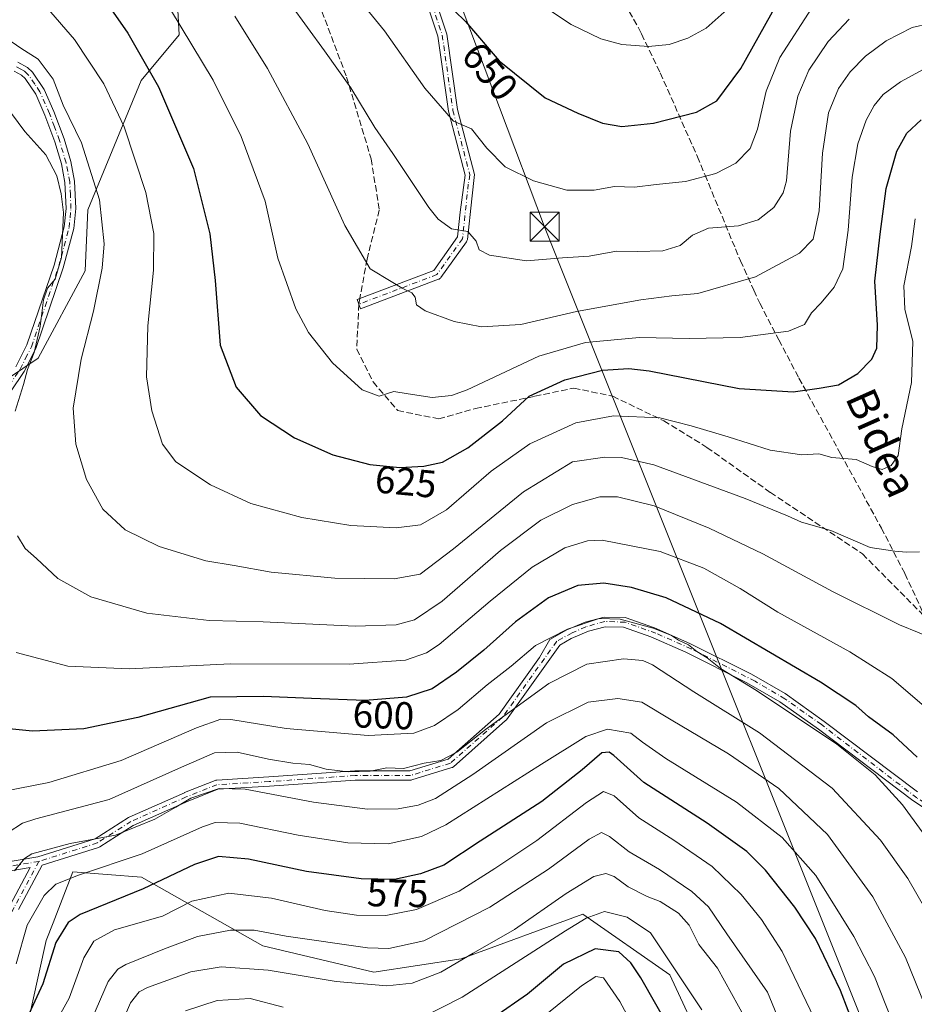
# Model space of a CAD drawing. Units: metres. Extents: x 596429 to 599847, y 4784632 to 4787001.
# Drawn here: x 597007 to 597238, y 4786233 to 4786488 of the extents above; entities that cross this region are included whole.
import ezdxf
from ezdxf.enums import TextEntityAlignment as Align

# ---------------------------------------------------------------- set-up
doc = ezdxf.new("R2010")
doc.units = ezdxf.units.M
doc.header["$MEASUREMENT"] = 0
doc.linetypes.add('DGN Style 3', pattern=[2.307223458686699, 1.648016756204785, -0.6592067024819142])
doc.linetypes.add('DGN Style 4', pattern=[2.6384748266838614, 1.318413404963828, -0.6592067024819142, 0.001648016756204785, -0.6592067024819142])
for name, color, linetype, lineweight in [('Arbolado forestal CxS', 92, 'Continuous', 0), ('Camino Cxs', 7, 'Continuous', 0), ('Camino eje', 30, 'DGN Style 4', 13), ('Curva de nivel maestra', 30, 'Continuous', 30), ('Curva de nivel normal', 30, 'Continuous', 0), ('Provincia CxS', 1, 'Continuous', 0), ('Rótulo de curva de nivel directora', 7, 'Continuous', 0), ('Senda', 7, 'DGN Style 3', 0), ('Senda no paivmentada conexión', 7, 'DGN Style 3', 0), ('Tendido', 6, 'Continuous', 0), ('Texto cartográfico', 7, 'Continuous', 0), ('Torre de tendido puntual', 7, 'Continuous', 0)]:
    doc.layers.add(name, color=color, linetype=linetype, lineweight=lineweight)
doc.styles.add('Style-Arial', font='txt')

# ---------------------------------------------------------------- blocks, each defined once
blk = doc.blocks.new('*U10')
at = {"layer": 'Camino Cxs', "color": 7, "linetype": 'Continuous', "lineweight": 0}
for points in [[(597251.7001999998, 4786276.7301, 620.0766000000004), (597238.0900999998, 4786285.7501, 617.5693000000028), (597213.6902000001, 4786304.200099999, 613.2608999999939), (597203.7500999998, 4786311.280099999, 607.7682000000059), (597195.1801000005, 4786316.190099999, 596.715400000001), (597179.4301000005, 4786324.100099999, 604.3521999999939), (597170.3800999997, 4786328.110099999, 609.4434000000037), (597163.3201000001, 4786330.5801, 611.5473999999958), (597158.6001000004, 4786330.690099999, 612.1353999999993), (597154.2701000003, 4786329.5101, 612.1064999999944), (597149.8101000005, 4786327.630100001, 613.7382999999973), (597146.8260000005, 4786325.930400001, 613.9781999999977), (597133.0469000004, 4786306.6193, 601.8601000000053), (597132.9892999995, 4786306.545, 601.7737999999954), (597132.8640000002, 4786306.4165, 601.5915999999997), (597119.3701999999, 4786294.510299999, 606.2228000000032), (597119.2353999997, 4786294.407299999, 606.2195999999967), (597119.0873999996, 4786294.3244, 606.2198999999965), (597118.9292000001, 4786294.2632, 606.2229999999981), (597108.6103999997, 4786291.088199999, 607.6128000000026), (597108.4659000002, 4786291.053300001, 607.5617000000057), (597108.2576000001, 4786291.0351, 607.4873999999982), (597094.0126999998, 4786291.0351, 607.7878999999957), (597071.8229, 4786289.450099999, 604.7550999999949), (597058.5159999998, 4786288.667199999, 603.6166999999987), (597050.7802999998, 4786285.572899999, 602.2755999999936), (597036.5949999997, 4786279.268400001, 604.1981999999989), (597027.9391000001, 4786273.7601, 595.8598000000056), (597027.8020000001, 4786273.684900001, 595.7592000000004), (597027.6562999999, 4786273.6282, 595.6646999999939), (597013.0421000002, 4786269.0131, 597.1530000000057), (597006.9252000004, 4786257.544399999, 605.2624999999971)], [(597006.8000999996, 4786476.700099999, 618.1224999999977), (597009.2500999998, 4786475.3301, 618.8896999999997), (597010.5900999998, 4786474.0601, 618.670100000003), (597013.6001000004, 4786469.610099999, 617.5577000000048), (597016.1101000002, 4786463.9101, 621.4116999999969), (597018.7200999996, 4786456.850099999, 627.148000000001), (597020.4700999996, 4786450.960100001, 621.732799999998), (597021.4501999998, 4786445.870100001, 614.3156000000017), (597021.7600999996, 4786438.800100001, 617.087400000004), (597021.2500999998, 4786433.6601, 621.6726999999955), (597018.5401, 4786423.4801, 617.9655999999959), (597011.4501, 4786402.600099999, 614.9121000000014), (597008.4301000005, 4786396.6501, 618.8390999999974), (596997.9301000005, 4786381.170100001, 627.0607000000019)], [(597002.8465999998, 4786269.6654, 605.1946999999927), (597011.9330000002, 4786271.1797, 596.368100000007), (597026.7834999999, 4786275.8694, 597.7792000000045), (597035.3817999996, 4786281.3411, 603.9621000000043), (597035.4260999998, 4786281.367900001, 603.9844000000012), (597035.5387000004, 4786281.4253, 604.0353000000032), (597049.8263999998, 4786287.7753, 602.7087000000029), (597049.8679999998, 4786287.7929, 602.7060999999958), (597057.8054000001, 4786290.967900001, 604.8815000000031), (597057.9896999998, 4786291.024900001, 604.6796000000032), (597058.1807000004, 4786291.0516, 604.4622999999992), (597071.6677999999, 4786291.845000001, 604.1214999999938), (597093.8844, 4786293.432, 609.4619999999995), (597093.9698999999, 4786293.4351, 609.4177999999956), (597108.0769999997, 4786293.4351, 606.8157999999967), (597117.9763000002, 4786296.481000001, 606.056899999996), (597131.1732000001, 4786308.125200001, 602.7262999999948), (597141.6162999999, 4786322.7611, 610.3603000000003), (597144.3117000004, 4786327.366400001, 616.9554000000062), (597148.7001, 4786329.870100001, 615.6609000000026), (597153.4501, 4786331.880100001, 614.9995999999956), (597158.2901, 4786333.200099999, 616.1450999999943), (597163.7701000003, 4786333.0701, 614.9523999999947), (597171.3000999996, 4786330.440099999, 612.6025999999983), (597180.5000999998, 4786326.360099999, 601.0201999999991), (597196.3701, 4786318.390100001, 600.5540000000037), (597205.1001000004, 4786313.390100001, 609.4406000000017), (597215.1700999998, 4786306.220100001, 613.8303000000016), (597239.2801000001, 4786287.9801, 618.1545000000042)], [(597004.8032000001, 4786258.6655, 605.3442000000068), (597010.0088000001, 4786268.426000001, 597.2835999999952), (597002.8858000003, 4786267.238800001, 603.7027999999991)], [(597006.2701000003, 4786397.9301, 616.0298000000039), (597009.1402000004, 4786403.5701, 612.3337999999932), (597016.1401000004, 4786424.200099999, 617.078800000003), (597018.7801000001, 4786434.110099999, 619.3439000000071), (597019.2602000004, 4786438.870100001, 615.1232000000019), (597018.9600999998, 4786445.5801, 614.1754999999976), (597018.0401, 4786450.370100001, 618.1349999999948), (597016.3502000002, 4786456.0601, 622.4277000000002), (597013.7901, 4786462.970100001, 620.7556000000042), (597011.4001000002, 4786468.4001, 616.5271000000066), (597008.6801000005, 4786472.4301, 615.3506999999954), (597007.7500999998, 4786473.300100001, 615.3996000000043), (597005.8601000002, 4786474.370100001, 615.4964999999938)]]:
    blk.add_polyline3d(points, dxfattribs=at)
blk = doc.blocks.new('5TTEND')
at = {"layer": 'Provincia CxS', "color": 7, "linetype": 'Continuous', "lineweight": 0}
for p, q in [((-0.375, 0.3754), (0.375, -0.3746)), ((0.3720000000000001, 0.3784000000000001), (-0.3720000000000001, -0.3776))]:
    blk.add_line(p, q, dxfattribs=at)
at = {"layer": 'Provincia CxS', "color": 7, "linetype": 'Continuous', "lineweight": 0, "flags": 128}
blk.add_lwpolyline([(-0.375, -0.3746), (0.375, -0.3746), (0.375, 0.3754), (-0.375, 0.3754), (-0.3720000000000001, -0.3776)], dxfattribs=at)

msp = doc.modelspace()

# ---------------------------------------------------------------- linework, layer by layer
at = {"layer": 'Arbolado forestal CxS', "color": 92, "linetype": 'Continuous', "lineweight": 0}
for points in [[(596860.5541000003, 4786339.770099999, 573.8116000000009), (596900.9003, 4786341.030900001, 581.2057000000059), (596926.1164999995, 4786353.638699999, 585.4679999999935), (596942.5164999999, 4786362.0591, 589.9704999999958), (596954.3277000004, 4786373.869899999, 590.7143000000069), (596992.3881000001, 4786386.994700001, 603.6187000000064), (597012.0739000002, 4786400.117900001, 610.1392999999953), (597024.2137000002, 4786422.7567, 612.4498000000021), (597024.8705000002, 4786438.505899999, 612.298299999995), (597038.6501000002, 4786471.971700001, 623.482799999998), (597048.4940999999, 4786483.7841, 629.4182000000001), (597047.8377, 4786494.939099999, 631.3764999999985)], [(597047.8377, 4786494.939099999, 631.3764999999985), (597048.4940999999, 4786483.7841, 629.4182000000001), (597038.6501000002, 4786471.971700001, 623.482799999998), (597024.8705000002, 4786438.505899999, 612.298299999995), (597024.2137000002, 4786422.7567, 612.4498000000021), (597012.0739000002, 4786400.117900001, 610.1392999999953), (596992.3881000001, 4786386.994700001, 603.6187000000064), (596954.3277000004, 4786373.869899999, 590.7143000000069), (596942.5164999999, 4786362.0591, 589.9704999999958), (596926.1164999995, 4786353.638699999, 585.4679999999935), (596900.9003, 4786341.030900001, 581.2057000000059), (596860.5541000003, 4786339.770099999, 573.8116000000009)], [(597047.8377, 4786494.939099999, 631.3764999999985), (597048.4940999999, 4786483.7841, 629.4182000000001), (597038.6501000002, 4786471.971700001, 623.482799999998), (597024.8705000002, 4786438.505899999, 612.298299999995), (597024.2137000002, 4786422.7567, 612.4498000000021), (597012.0739000002, 4786400.117900001, 610.1392999999953), (596992.3881000001, 4786386.994700001, 603.6187000000064), (596954.3277000004, 4786373.869899999, 590.7143000000069), (596942.5164999999, 4786362.0591, 589.9704999999958), (596926.1164999995, 4786353.638699999, 585.4679999999935), (596900.9003, 4786341.030900001, 581.2057000000059), (596860.5541000003, 4786339.770099999, 573.8116000000009)], [(597047.8377, 4786494.939099999, 631.3764999999985), (597048.4940999999, 4786483.7841, 629.4182000000001), (597038.6501000002, 4786471.971700001, 623.482799999998), (597024.8705000002, 4786438.505899999, 612.298299999995), (597024.2137000002, 4786422.7567, 612.4498000000021), (597012.0739000002, 4786400.117900001, 610.1392999999953), (596992.3881000001, 4786386.994700001, 603.6187000000064), (596954.3277000004, 4786373.869899999, 590.7143000000069), (596942.5164999999, 4786362.0591, 589.9704999999958), (596926.1164999995, 4786353.638699999, 585.4679999999935), (596900.9003, 4786341.030900001, 581.2057000000059), (596860.5541000003, 4786339.770099999, 573.8116000000009)], [(597184.1948999995, 4786221.5623, 552.3938999999956), (597175.3158999998, 4786240.685500001, 553.7434999999969), (597152.7777000006, 4786256.394300001, 557.1437000000005), (597121.3602999998, 4786244.783700001, 561.7219999999943), (597098.8221000005, 4786241.3687, 562.8709999999992), (597070.1369000003, 4786248.198100001, 563.8723000000027), (597038.7198999999, 4786265.955700001, 578.6003999999957), (597020.9621000001, 4786267.321699999, 582.3723999999929), (597015.8885000005, 4786254.129899999, 578.0334000000003), (597014.1325000003, 4786249.563899999, 577.8456000000006), (597008.6684999998, 4786224.977499999, 575.2219999999943)], [(597008.6684999998, 4786224.977499999, 575.2219999999943), (597014.1325000003, 4786249.563899999, 577.8456000000006), (597015.8885000005, 4786254.129899999, 578.0334000000003), (597020.9621000001, 4786267.321699999, 582.3723999999929), (597038.7198999999, 4786265.955700001, 578.6003999999957), (597070.1369000003, 4786248.198100001, 563.8723000000027), (597098.8221000005, 4786241.3687, 562.8709999999992), (597121.3602999998, 4786244.783700001, 561.7219999999943), (597152.7777000006, 4786256.394300001, 557.1437000000005), (597175.3158999998, 4786240.685500001, 553.7434999999969), (597184.1948999995, 4786221.5623, 552.3938999999956)], [(597008.6684999998, 4786224.977499999, 575.2219999999943), (597014.1325000003, 4786249.563899999, 577.8456000000006), (597015.8885000005, 4786254.129899999, 578.0334000000003), (597020.9621000001, 4786267.321699999, 582.3723999999929), (597038.7198999999, 4786265.955700001, 578.6003999999957), (597070.1369000003, 4786248.198100001, 563.8723000000027), (597098.8221000005, 4786241.3687, 562.8709999999992), (597121.3602999998, 4786244.783700001, 561.7219999999943), (597152.7777000006, 4786256.394300001, 557.1437000000005), (597175.3158999998, 4786240.685500001, 553.7434999999969), (597184.1948999995, 4786221.5623, 552.3938999999956)], [(597008.6684999998, 4786224.977499999, 575.2219999999943), (597014.1325000003, 4786249.563899999, 577.8456000000006), (597015.8885000005, 4786254.129899999, 578.0334000000003), (597020.9621000001, 4786267.321699999, 582.3723999999929), (597038.7198999999, 4786265.955700001, 578.6003999999957), (597070.1369000003, 4786248.198100001, 563.8723000000027), (597098.8221000005, 4786241.3687, 562.8709999999992), (597121.3602999998, 4786244.783700001, 561.7219999999943), (597152.7777000006, 4786256.394300001, 557.1437000000005), (597175.3158999998, 4786240.685500001, 553.7434999999969), (597184.1948999995, 4786221.5623, 552.3938999999956)]]:
    msp.add_polyline3d(points, dxfattribs=at)
at = {"layer": 'Camino Cxs', "color": 7, "linetype": 'Continuous', "lineweight": 0}
for points in [[(597106.4769000001, 4786517.824899999, 657.3378999999986), (597117.6388999998, 4786483.940300001, 653.1442999999999), (597120.4222999997, 4786464.456300001, 659.1750999999931), (597124.8356999997, 4786447.605699999, 662.5004999999946), (597124.1090000002, 4786441.3102, 661.1450999999943), (597122.9952999996, 4786430.865499999, 655.9997000000003), (597122.9528999999, 4786430.647100001, 655.9934999999969), (597122.8737000005, 4786430.439099999, 655.9872000000032), (597122.7605, 4786430.2477, 655.9808000000048), (597116.1458999999, 4786420.987299999, 653.3003999999928), (597116.0236999998, 4786420.840500001, 653.3687000000064), (597115.8812999995, 4786420.713099999, 653.4143999999942), (597115.7216999996, 4786420.607899999, 653.4369000000006), (597115.5487000003, 4786420.5273, 653.4370999999956), (597095.3775000004, 4786412.884299999, 645.4183000000048), (597094.4561000001, 4786415.3157, 648.284599999999), (597114.2591000004, 4786422.8191, 653.107799999998), (597120.4461000003, 4786431.480900001, 656.9113000000071), (597121.1259000005, 4786437.855900001, 659.4676999999938), (597122.3838999998, 4786447.494100001, 663.0206000000035), (597118.0658999998, 4786463.981100001, 663.2330999999976), (597115.2931000004, 4786483.390900001, 658.9375), (597104.2301000003, 4786516.975099999, 659.6637999999948)], [(597106.4769000001, 4786517.824899999, 657.3378999999986), (597117.6388999998, 4786483.940300001, 653.1442999999999), (597120.4222999997, 4786464.456300001, 659.1750999999931), (597124.8356999997, 4786447.605699999, 662.5004999999946), (597124.1090000002, 4786441.3102, 661.1450999999943), (597122.9952999996, 4786430.865499999, 655.9997000000003), (597122.9528999999, 4786430.647100001, 655.9934999999969), (597122.8737000005, 4786430.439099999, 655.9872000000032), (597122.7605, 4786430.2477, 655.9808000000048), (597116.1458999999, 4786420.987299999, 653.3003999999928), (597116.0236999998, 4786420.840500001, 653.3687000000064), (597115.8812999995, 4786420.713099999, 653.4143999999942), (597115.7216999996, 4786420.607899999, 653.4369000000006), (597115.5487000003, 4786420.5273, 653.4370999999956), (597095.3775000004, 4786412.884299999, 645.4183000000048), (597094.4561000001, 4786415.3157, 648.284599999999), (597114.2591000004, 4786422.8191, 653.107799999998), (597120.4461000003, 4786431.480900001, 656.9113000000071), (597121.1259000005, 4786437.855900001, 659.4676999999938), (597122.3838999998, 4786447.494100001, 663.0206000000035), (597118.0658999998, 4786463.981100001, 663.2330999999976), (597115.2931000004, 4786483.390900001, 658.9375), (597104.2301000003, 4786516.975099999, 659.6637999999948)], [(597006.8000999996, 4786476.700099999, 618.1224999999977), (597009.2500999998, 4786475.3301, 618.8896999999997), (597010.5900999998, 4786474.0601, 618.670100000003), (597013.6001000004, 4786469.610099999, 617.5577000000048), (597016.1101000002, 4786463.9101, 621.4116999999969), (597018.7200999996, 4786456.850099999, 627.148000000001), (597020.4700999996, 4786450.960100001, 621.732799999998), (597021.4501999998, 4786445.870100001, 614.3156000000017), (597021.7600999996, 4786438.800100001, 617.087400000004), (597021.2500999998, 4786433.6601, 621.6726999999955), (597018.5401, 4786423.4801, 617.9655999999959), (597011.4501, 4786402.600099999, 614.9121000000014), (597008.4301000005, 4786396.6501, 618.8390999999974), (596997.9301000005, 4786381.170100001, 627.0607000000019)], [(597006.2701000003, 4786397.9301, 616.0298000000039), (597009.1402000004, 4786403.5701, 612.3337999999932), (597016.1401000004, 4786424.200099999, 617.078800000003), (597018.7801000001, 4786434.110099999, 619.3439000000071), (597019.2602000004, 4786438.870100001, 615.1232000000019), (597018.9600999998, 4786445.5801, 614.1754999999976), (597018.0401, 4786450.370100001, 618.1349999999948), (597016.3502000002, 4786456.0601, 622.4277000000002), (597013.7901, 4786462.970100001, 620.7556000000042), (597011.4001000002, 4786468.4001, 616.5271000000066), (597008.6801000005, 4786472.4301, 615.3506999999954), (597007.7500999998, 4786473.300100001, 615.3996000000043), (597005.8601000002, 4786474.370100001, 615.4964999999938)], [(597002.8465999998, 4786269.6654, 605.1946999999927), (597011.9330000002, 4786271.1797, 596.368100000007), (597026.7834999999, 4786275.8694, 597.7792000000045), (597035.3817999996, 4786281.3411, 603.9621000000043), (597035.4260999998, 4786281.367900001, 603.9844000000012), (597035.5387000004, 4786281.4253, 604.0353000000032), (597049.8263999998, 4786287.7753, 602.7087000000029), (597049.8679999998, 4786287.7929, 602.7060999999958), (597057.8054000001, 4786290.967900001, 604.8815000000031), (597057.9896999998, 4786291.024900001, 604.6796000000032), (597058.1807000004, 4786291.0516, 604.4622999999992), (597071.6677999999, 4786291.845000001, 604.1214999999938), (597093.8844, 4786293.432, 609.4619999999995), (597093.9698999999, 4786293.4351, 609.4177999999956), (597108.0769999997, 4786293.4351, 606.8157999999967), (597117.9763000002, 4786296.481000001, 606.056899999996), (597131.1732000001, 4786308.125200001, 602.7262999999948), (597141.6162999999, 4786322.7611, 610.3603000000003), (597144.3117000004, 4786327.366400001, 616.9554000000062), (597148.7001, 4786329.870100001, 615.6609000000026), (597153.4501, 4786331.880100001, 614.9995999999956), (597158.2901, 4786333.200099999, 616.1450999999943), (597163.7701000003, 4786333.0701, 614.9523999999947), (597171.3000999996, 4786330.440099999, 612.6025999999983), (597180.5000999998, 4786326.360099999, 601.0201999999991), (597196.3701, 4786318.390100001, 600.5540000000037), (597205.1001000004, 4786313.390100001, 609.4406000000017), (597215.1700999998, 4786306.220100001, 613.8303000000016), (597239.2801000001, 4786287.9801, 618.1545000000042)], [(597251.7001999998, 4786276.7301, 620.0766000000004), (597238.0900999998, 4786285.7501, 617.5693000000028), (597213.6902000001, 4786304.200099999, 613.2608999999939), (597203.7500999998, 4786311.280099999, 607.7682000000059), (597195.1801000005, 4786316.190099999, 596.715400000001), (597179.4301000005, 4786324.100099999, 604.3521999999939), (597170.3800999997, 4786328.110099999, 609.4434000000037), (597163.3201000001, 4786330.5801, 611.5473999999958), (597158.6001000004, 4786330.690099999, 612.1353999999993), (597154.2701000003, 4786329.5101, 612.1064999999944), (597149.8101000005, 4786327.630100001, 613.7382999999973), (597146.8260000005, 4786325.930400001, 613.9781999999977), (597133.0469000004, 4786306.6193, 601.8601000000053), (597132.9892999995, 4786306.545, 601.7737999999954), (597132.8640000002, 4786306.4165, 601.5915999999997), (597119.3701999999, 4786294.510299999, 606.2228000000032), (597119.2353999997, 4786294.407299999, 606.2195999999967), (597119.0875000004, 4786294.3244, 606.2198999999965), (597118.9292000001, 4786294.2632, 606.2229999999981), (597108.6103999997, 4786291.088199999, 607.6128000000026), (597108.4659000002, 4786291.053300001, 607.5617000000057), (597108.2576000001, 4786291.0351, 607.4873999999982), (597094.0126999998, 4786291.0351, 607.7878999999957), (597071.8229, 4786289.450099999, 604.7550999999949), (597058.5159999998, 4786288.667199999, 603.6166999999987), (597050.7802999998, 4786285.572899999, 602.2755999999936), (597036.5949999997, 4786279.268400001, 604.1981999999989), (597027.9391000001, 4786273.7601, 595.8598000000056), (597027.8020000001, 4786273.684900001, 595.7592000000004), (597027.6562999999, 4786273.6282, 595.6646999999939), (597013.0421000002, 4786269.0131, 597.1530000000057), (597006.9252000004, 4786257.544399999, 605.2624999999971)], [(597004.8032000001, 4786258.6655, 605.3442000000068), (597010.0088000001, 4786268.426000001, 597.2835999999952), (597002.8858000003, 4786267.238800001, 603.7027999999991)]]:
    msp.add_polyline3d(points, dxfattribs=at)
at = {"layer": 'Camino eje', "color": 30, "linetype": 'DGN Style 4', "lineweight": 13}
for points in [[(597031.9315, 4786632.097100001, 688.2348000000056), (597039.0752999998, 4786618.206499999, 687.6037999999971), (597044.6315000001, 4786609.475099999, 684.3116000000009), (597051.7753, 4786601.9345, 681.5826999999991), (597065.2691000003, 4786585.662699999, 676.7161999999954), (597077.9691000005, 4786568.993899999, 676.1380000000064), (597093.4473000001, 4786545.181299999, 661.2578000000067), (597105.3535000002, 4786517.4001, 658.453800000003), (597116.4659000002, 4786483.6655, 655.8592999999964), (597119.2440999999, 4786464.218699999, 661.1999000000069), (597123.6096999999, 4786447.549900001, 662.7731000000058), (597123.2128999997, 4786445.1687, 662.4272000000057)], [(596996.8750999998, 4786381.845100001, 626.1658000000025), (597007.3501000004, 4786397.290100001, 616.8594000000012), (597008.7851, 4786400.110099999, 614.7295000000013), (597010.2950999998, 4786403.085100001, 613.7219000000041), (597013.8400999998, 4786413.5251, 621.9627000000038), (597017.3400999998, 4786423.840100001, 616.6350999999995), (597020.0151000004, 4786433.8851, 620.5258999999933), (597020.2701000003, 4786436.4551, 618.0890999999974), (597020.5100999996, 4786438.835100001, 616.0979999999981), (597020.3551000003, 4786442.370100001, 613.004700000005), (597020.2050999999, 4786445.725099999, 614.2538999999961), (597019.2550999997, 4786450.665100001, 619.7985999999946), (597017.5351, 4786456.4551, 624.0847999999969), (597016.2301000003, 4786459.985099999, 623.0506000000023), (597014.9501, 4786463.440099999, 621.0648999999976), (597012.5000999998, 4786469.005100001, 616.8015000000014), (597011.1401000004, 4786471.020099999, 617.0681999999942), (597009.6350999996, 4786473.245100001, 616.942200000005), (597009.1700999998, 4786473.6801, 617.0209999999934), (597008.5000999998, 4786474.315099999, 617.1251000000047), (597007.5551000005, 4786474.850099999, 616.8571999999986), (597006.3300999999, 4786475.5351, 616.7170999999944)], [(597123.2128999997, 4786445.1687, 662.4272000000057), (597121.7024999997, 4786431.0033, 656.309699999998), (597115.0878999997, 4786421.742900001, 652.9018999999971), (597094.9167, 4786414.0999, 647.0071000000025)], [(597012.2134999996, 4786270.0099, 596.4556000000011), (597002.6885000002, 4786268.422499999, 604.5455999999976), (596995.5447000006, 4786271.5975, 603.5464999999967), (596982.0510999998, 4786277.9475, 601.5167999999976), (596976.4946999997, 4786289.853700001, 603.9723999999987), (596976.4946999997, 4786303.3475, 613.7256999999954), (596976.4946999997, 4786318.428900001, 621.6686000000045), (596978.8761, 4786330.335100001, 624.3891000000004), (596985.2701000003, 4786354.645099999, 628.3055000000022)], [(597012.2134999996, 4786270.0099, 596.4556000000011), (597005.8635, 4786258.103700001, 605.2929000000004), (596997.9260999998, 4786243.022500001, 600.5397999999988), (596992.3696999997, 4786234.291099999, 590.9569999999949), (596978.8761, 4786235.084899999, 594.625), (596963.7947000006, 4786237.4661, 597.292100000006), (596947.1259000005, 4786239.0537, 600.1616999999969), (596932.0447000006, 4786241.434900001, 601.2685999999958), (596915.3759000005, 4786246.1975, 593.8444000000018), (596899.5009000005, 4786243.816099999, 599.9630999999936), (596890.7695000004, 4786243.816099999, 594.263300000006), (596876.4820999998, 4786246.1975, 594.4513000000006), (596863.7821000004, 4786251.753699999, 593.468200000003), (596854.2571, 4786258.897500001, 592.2694999999949), (596847.1133000003, 4786269.2163, 593.9658999999956), (596843.1445000004, 4786281.916300001, 592.7024999999994), (596840.7632999998, 4786296.997500001, 595.0163999999932), (596841.5569000002, 4786308.903899999, 584.9042999999947), (596845.5257000001, 4786317.6351, 582.9336999999941), (596851.8756999997, 4786327.9539, 581.0605999999971), (596850.2883000001, 4786337.478900001, 573.9388999999937)], [(597276.6700999998, 4786258.0801, 602.8080000000045), (597265.9058999997, 4786267.717, 609.0849000000017), (597254.8991, 4786276.2895, 618.649900000004), (597239.1299999999, 4786286.4495, 618.0402000000031), (597214.4707000004, 4786305.393800001, 613.5890000000073), (597205.0515000002, 4786312.0613, 609.1901000000071), (597197.3256999999, 4786316.6121, 598.6753999999928), (597180.8157000003, 4786324.972999999, 601.1916999999958), (597171.7139999997, 4786328.9946, 610.0688999999984), (597163.7764999997, 4786331.8521, 613.588499999998), (597158.4847999997, 4786332.063800001, 614.6959999999963), (597153.6163999997, 4786330.687999999, 613.7430000000022), (597150.0181, 4786329.100500001, 614.4511999999959), (597146.0651000004, 4786326.9301, 615.4854999999952), (597132.0701000001, 4786307.316299999, 601.3405999999959), (597118.5762999998, 4786295.4101, 606.200800000006), (597108.2575000003, 4786292.235099999, 607.3874999999971), (597093.9698999999, 4786292.235099999, 608.7127000000038), (597071.7449000003, 4786290.647500001, 604.4437000000034), (597058.2511, 4786289.853700001, 604.1334000000061), (597050.3136999998, 4786286.6787, 602.5755999999965), (597036.0261000004, 4786280.328700001, 603.9622999999992), (597027.2949000001, 4786274.772500001, 596.5233000000007), (597012.2134999996, 4786270.0099, 596.4556000000011)]]:
    msp.add_polyline3d(points, dxfattribs=at)
at = {"layer": 'Curva de nivel maestra', "color": 30, "linetype": 'Continuous', "lineweight": 30, "flags": 128}
for points, elevation in [([(597026.4299999997, 4786496.8301), (597035.2400000002, 4786484.170100001), (597043.0999999996, 4786470.280099999), (597052.1600000003, 4786449.220100001), (597056.3700000001, 4786432.270099999), (597057.7599999999, 4786420.210100001), (597059.0599999996, 4786403.540100001), (597063.2000000002, 4786392.6801), (597069.4900000002, 4786385.280099999), (597078.29, 4786379.5601), (597088.1699999999, 4786375.170100001), (597097.7999999998, 4786372.640100001), (597105.5099999999, 4786371.9001), (597111.7400000002, 4786372.210100001), (597116.5099999999, 4786373.2601), (597123.0599999996, 4786376.9801), (597132.0700000003, 4786383.960100001), (597138.9600000001, 4786390.300100001), (597148.1500000004, 4786394.540100001), (597157.8600000005, 4786397.0001), (597164.6900000004, 4786397.4801), (597169.9699999997, 4786396.860099999), (597193.1900000004, 4786392.280099999), (597207.1500000004, 4786391.4001), (597213.9100000003, 4786392.4101), (597218.8600000005, 4786393.280099999), (597223.8899999997, 4786396.140100001), (597227.5300000003, 4786399.840100001), (597228.8200000003, 4786402.7501), (597228.9900000002, 4786408.690099999), (597228.2699999996, 4786420.0801), (597229.6399999997, 4786432.210100001), (597231.2000000002, 4786443.9801), (597233.9500000002, 4786453.640100001), (597236.5899999999, 4786458.290100001), (597240.2199999997, 4786461.8101)], 625), ([(597116.8200000003, 4786492.780099999), (597122.5, 4786487.220100001), (597131.1500000004, 4786477.0001), (597143.0599999996, 4786467.4801), (597151.4900000002, 4786463.530099999), (597157.9199999999, 4786460.920100001), (597162.8700000001, 4786460.020099999), (597171.1200000001, 4786460.920100001), (597182.1900000004, 4786463.790100001), (597187.4500000002, 4786466.720100001), (597193.6299999999, 4786475.040100001), (597204.7199999997, 4786494.890100001)], 650), ([(597239.2599999999, 4786296.9901), (597233.0099999999, 4786302.7401), (597226.6200000001, 4786307.4001), (597223.3899999997, 4786310.3201), (597214.2000000002, 4786316.3201), (597188.3899999997, 4786331.4901), (597174.3099999996, 4786338.170100001), (597165.3899999997, 4786340.8201), (597158.2100000001, 4786341.940099999), (597151.5499999998, 4786341.360099999), (597143.9600000001, 4786338.140100001), (597135.4400000004, 4786331.960100001), (597127.1900000004, 4786324.6501), (597120.2000000002, 4786318.960100001), (597113.8700000001, 4786314.6601), (597107.2599999999, 4786312.450099999), (597096.5199999996, 4786311.620100001), (597082.6900000004, 4786312.170100001), (597070.2800000003, 4786312.670100001), (597056.5199999996, 4786312.5001), (597037.8200000003, 4786307.2401), (597023.8200000003, 4786304.300100001), (597010.5700000003, 4786303.700099999), (596999.2199999997, 4786304.800100001)], 600), ([(597229.3600000005, 4786210.800100001), (597219.4400000004, 4786236.610099999), (597212.9299999997, 4786250.040100001), (597207.6200000001, 4786258.210100001), (597203.9600000001, 4786262.7401), (597200.0499999998, 4786267.790100001), (597195.1699999999, 4786272.5601), (597184.9900000002, 4786279.890100001), (597168.6200000001, 4786290.4301), (597160.8200000003, 4786297.4001), (597159.6600000003, 4786298.290100001), (597157.7100000001, 4786298.050100001), (597152.6699999999, 4786293.6601), (597142.2100000001, 4786285.540100001), (597126.2999999998, 4786275.2401), (597116.8600000005, 4786269.040100001), (597110.8899999997, 4786266.770099999), (597104.1500000004, 4786265.3301), (597095.5599999996, 4786265.4901), (597081.3499999996, 4786267.440099999), (597066.4299999997, 4786270.590100001), (597058.6399999997, 4786271.3101), (597052.4800000006, 4786269.2501), (597039.1500000004, 4786262.880100001), (597022.8799999999, 4786256.3201), (597019.75, 4786254.220100001), (597016.5800000001, 4786249.0601), (597013.25, 4786238.3301), (597009.6600000003, 4786230.470100001)], 575), ([(597180.1100000005, 4786218.2601), (597167.79, 4786239.9001), (597165.2400000002, 4786243.770099999), (597162.0999999996, 4786246.590100001), (597156.0199999996, 4786247.440099999), (597147.8499999996, 4786243.460100001), (597138.4800000006, 4786235.720100001), (597129.8200000003, 4786229.640100001)], 550)]:
    msp.add_lwpolyline(points, dxfattribs=dict(at, elevation=elevation))
at = {"layer": 'Curva de nivel normal', "color": 30, "linetype": 'Continuous', "lineweight": 0, "flags": 128}
for points, elevation in [([(597077.2599999999, 4786491.699999999), (597086.0300000003, 4786479.640000001), (597092.8499999996, 4786470.08), (597099.04, 4786459.76), (597103.6699999999, 4786453.07), (597113.0499999998, 4786439.109999999), (597115.4600000001, 4786436.060000001), (597118.8300000001, 4786433.560000001), (597123.0499999998, 4786432.869999999), (597125.2599999999, 4786430.390000001), (597126, 4786428.16), (597128.7100000001, 4786426.77), (597138.2400000002, 4786425.350000001), (597147.5599999996, 4786426.119999999), (597154.4800000006, 4786426.539999999), (597161.4800000006, 4786427.77), (597166.8200000003, 4786427.680000001), (597173.4800000006, 4786427.92), (597178, 4786429.279999999), (597181.2000000002, 4786431.980000001), (597185.2999999998, 4786433.77), (597193.04, 4786434.34), (597198.1200000001, 4786435.939999999), (597202.1399999997, 4786439.109999999), (597204.5700000003, 4786442.9), (597205.4400000004, 4786445.960000001), (597206.5199999996, 4786458.880000001), (597208.3700000001, 4786467.880000001), (597211.2599999999, 4786474.57), (597216.2000000002, 4786482), (597221.6100000005, 4786487.779999999)], 640), ([(597094.54, 4786493.369999999), (597101.54, 4786484.76), (597111.9600000001, 4786469.980000001), (597119.3799999999, 4786461.380000001), (597124.04, 4786459.42), (597127.9600000001, 4786454.470000001), (597132.7199999997, 4786449.600000001), (597140.0899999999, 4786446.01), (597148.6900000004, 4786443.600000001), (597155.7699999996, 4786443.560000001), (597161.0199999996, 4786444.550000001), (597166.1399999997, 4786444.33), (597171.7400000002, 4786445.08), (597179.3799999999, 4786445.779999999), (597187.2000000002, 4786447.869999999), (597192.4000000004, 4786450.550000001), (597196.0499999998, 4786454.380000001), (597198, 4786459.390000001), (597200.1799999997, 4786469.16), (597203.7699999996, 4786477.859999999), (597212.0999999996, 4786490.789999999)], 645), ([(597139.6699999999, 4786493.27), (597149.8200000003, 4786486.460000001), (597157.4800000006, 4786482.680000001), (597162.8600000005, 4786481.24), (597169.8099999996, 4786480.699999999), (597175.0999999996, 4786481.27), (597179.9600000001, 4786482.9), (597184.7199999997, 4786485.470000001), (597192.4500000002, 4786492.34)], 654.9999999999999), ([(597238.7100000001, 4786436.210000001), (597237.7599999999, 4786429.050000001), (597235.79, 4786418.84), (597236.0800000001, 4786412.800000001), (597238.0700000003, 4786404.460000001), (597237.7599999999, 4786393.82), (597235.25, 4786381.9), (597234.2999999998, 4786374.960000001), (597232.54, 4786372.350000001), (597230.1699999999, 4786371.369999999), (597227.5800000001, 4786372.140000001), (597223.4199999999, 4786373.92), (597217.1500000004, 4786374.42), (597213.8200000003, 4786375.430000001), (597209.4199999999, 4786375.130000001), (597201.2000000002, 4786376.359999999), (597190.3700000001, 4786379.84), (597180.7999999998, 4786382.630000001), (597172.7100000001, 4786384.680000001), (597160.7199999997, 4786385.26), (597151.04, 4786383.449999999), (597139.1500000004, 4786377.980000001), (597129.1500000004, 4786370.890000001), (597117.5800000001, 4786360.9), (597110.8499999996, 4786357.060000001), (597104.5300000003, 4786356.25), (597092.8099999996, 4786356.869999999), (597080.1900000004, 4786358.949999999), (597067, 4786362.550000001), (597056.5999999996, 4786367.369999999), (597047.6399999997, 4786373.369999999), (597044.1600000003, 4786377.880000001), (597041.3899999997, 4786386.51), (597040.04, 4786395.34), (597040.3600000005, 4786408.480000001), (597041.8399999999, 4786422.859999999), (597041.9600000001, 4786432.34), (597039.8700000001, 4786443), (597034.2599999999, 4786459.99), (597028.9699999997, 4786471.07), (597021.4299999997, 4786482.57), (597014.1799999997, 4786490.91)], 620), ([(597046.2800000003, 4786490.289999999), (597057.2300000006, 4786472.060000001), (597064.54, 4786457.42), (597070.7300000006, 4786440.77), (597073.9699999997, 4786426.029999999), (597078.5999999996, 4786412.9), (597081.9500000002, 4786406.75), (597088.1399999997, 4786398.890000001), (597095.8200000003, 4786391.970000001), (597100.1500000004, 4786390.33), (597103.9400000004, 4786391.560000001), (597107.6399999997, 4786390.939999999), (597113.8899999997, 4786389.930000001), (597118.8499999996, 4786390.449999999), (597122.9400000004, 4786391.970000001), (597141.4299999997, 4786400.680000001), (597153.4800000006, 4786404.16), (597167.4800000006, 4786405.51), (597180.3099999996, 4786405.24), (597193.4600000001, 4786405.51), (597205.9800000006, 4786407.100000001), (597210.0899999999, 4786408.810000001), (597211.9000000004, 4786411.859999999), (597214.4199999999, 4786414.480000001), (597217.8099999996, 4786418.480000001), (597220.0099999999, 4786423.27), (597221.3600000005, 4786433.230000001), (597222.4000000004, 4786446.91), (597223.8600000005, 4786455.600000001), (597226.0199999996, 4786461.689999999), (597228.1399999997, 4786465.439999999), (597230.4800000006, 4786468.289999999), (597234.9299999997, 4786471.630000001), (597242.7000000002, 4786475.84)], 630), ([(597062.8799999999, 4786488.600000001), (597071.3200000003, 4786475.08), (597081.7199999997, 4786455.600000001), (597091.3200000003, 4786434.42), (597097.8799999999, 4786423.27), (597103.25, 4786419.970000001), (597106.1500000004, 4786418.210000001), (597108.5899999999, 4786417.07), (597109.5099999999, 4786415.92), (597109.7800000003, 4786413.92), (597112.0999999996, 4786412.34), (597119.54, 4786409.640000001), (597126.6399999997, 4786408.210000001), (597136.7699999996, 4786408.850000001), (597151.1500000004, 4786412.199999999), (597167.8200000003, 4786415.26), (597175.8200000003, 4786416.220000001), (597182.5599999996, 4786416.850000001), (597197.4800000006, 4786421.130000001), (597208.7800000003, 4786427.279999999), (597212.3399999999, 4786430.880000001), (597213.9000000004, 4786438.27), (597214.7300000006, 4786453.130000001), (597216.3200000003, 4786463.609999999), (597218.8899999997, 4786469.880000001), (597221.9100000003, 4786474.210000001), (597225.8700000001, 4786478.210000001), (597231.2300000006, 4786482.17), (597237.9400000004, 4786485.66), (597251.6200000001, 4786488.730000001)], 635), ([(597239.8200000003, 4786350.100000001), (597236.4800000006, 4786349.99), (597233.4500000002, 4786350.24), (597227.0499999998, 4786351.140000001), (597216.9000000004, 4786355.539999999), (597209.2999999998, 4786357.710000001), (597205.7000000002, 4786359.34), (597194.7999999998, 4786363.859999999), (597171.2000000002, 4786372.550000001), (597162.8200000003, 4786374.460000001), (597158.4900000002, 4786374.529999999), (597150.1500000004, 4786373.369999999), (597137.5099999999, 4786365.539999999), (597119.4199999999, 4786350.880000001), (597110.79, 4786344.300000001), (597104.0800000001, 4786343.039999999), (597088.7199999997, 4786343.210000001), (597072.2999999998, 4786344.789999999), (597062.7199999997, 4786346.49), (597055.3799999999, 4786347.75), (597043.29, 4786351.42), (597034.5499999998, 4786355.75), (597028.7800000003, 4786361.08), (597024.5599999996, 4786368.74), (597021.7800000003, 4786377.91), (597021.1200000001, 4786387.210000001), (597023.1299999999, 4786399.880000001), (597026.3200000003, 4786412.33), (597028.5599999996, 4786423.369999999), (597029.1299999999, 4786429.67), (597027.9199999999, 4786441.050000001), (597023.2400000002, 4786455.859999999), (597018.54, 4786465.600000001), (597015.9199999999, 4786472.32), (597012.0700000003, 4786477.460000001), (597007.5899999999, 4786480.32), (597002.8300000001, 4786483.550000001)], 615), ([(597006.0899999999, 4786386.4), (597008.2699999996, 4786393.34), (597009.2400000002, 4786397.220000001), (597011, 4786401.630000001), (597012.5700000003, 4786408.369999999), (597013.4199999999, 4786415.220000001), (597014.4299999997, 4786418.26), (597016.4400000004, 4786420.560000001), (597018.0599999996, 4786426.210000001), (597018.5999999996, 4786437.84), (597017.9800000006, 4786442.59), (597016.9000000004, 4786447.289999999), (597014.0199999996, 4786452.680000001), (597008.6200000001, 4786458.75), (597003.4100000003, 4786465.74)], 610), ([(597244.8200000003, 4786327.02), (597234.7000000002, 4786331.199999999), (597217.3600000005, 4786339.82), (597199.3700000001, 4786349.539999999), (597185.4800000006, 4786356.17), (597171.2100000001, 4786361.980000001), (597161.7300000006, 4786364.300000001), (597157.2100000001, 4786364.289999999), (597150.1500000004, 4786362.32), (597142, 4786358.279999999), (597131.5300000003, 4786350.4), (597116.4900000002, 4786337.32), (597109.29, 4786332.470000001), (597104.5800000001, 4786331.16), (597093.9800000006, 4786330.810000001), (597070.1699999999, 4786331.92), (597056.2400000002, 4786332.300000001), (597040.1399999997, 4786334.199999999), (597025.6799999997, 4786338.41), (597017.1200000001, 4786343.180000001), (597011.5700000003, 4786348.300000001), (597008.6699999999, 4786350.949999999), (597006.6799999997, 4786354.180000001)], 610), ([(597244.0599999996, 4786307.539999999), (597232.7100000001, 4786317.32), (597221.8099999996, 4786324.210000001), (597203.2400000002, 4786334.49), (597193.4800000006, 4786340.600000001), (597184.1200000001, 4786345.859999999), (597172.8099999996, 4786350.16), (597157.8200000003, 4786353.07), (597153.9800000006, 4786352.930000001), (597148.1500000004, 4786351.100000001), (597139.7300000006, 4786346.100000001), (597128.8200000003, 4786337.300000001), (597115.6600000003, 4786326.130000001), (597112.4299999997, 4786323.980000001), (597106.9500000002, 4786322.01), (597092.3799999999, 4786321.01), (597061.7400000002, 4786321.07), (597035.54, 4786319.77), (597019.6900000004, 4786320.49), (597006.3300000001, 4786323.99)], 605), ([(597245.6200000001, 4786270.640000001), (597235.4100000003, 4786284.640000001), (597228.4000000004, 4786292.439999999), (597218.4699999997, 4786300.359999999), (597197.7400000002, 4786314.180000001), (597188.3899999997, 4786319.880000001), (597184.9299999997, 4786322.66), (597182.25, 4786324.27), (597180.1299999999, 4786326.029999999), (597177.5499999998, 4786327.24), (597175.7000000002, 4786328.42), (597170.9500000002, 4786330.34), (597162.4299999997, 4786332.680000001), (597157.0700000003, 4786332.800000001), (597148.8600000005, 4786330.07), (597140.5899999999, 4786325.880000001), (597134.25, 4786320.539999999), (597128.0800000001, 4786315.630000001), (597120.5499999998, 4786309.33), (597114.4800000006, 4786305.15), (597109.1100000005, 4786303.199999999), (597097.3200000003, 4786302.529999999), (597076.1100000005, 4786304.380000001), (597061.8499999996, 4786306.699999999), (597059.25, 4786306.75), (597052.9400000004, 4786304.539999999), (597033.5099999999, 4786296.08), (597014.8200000003, 4786290.430000001), (596994.4800000006, 4786286.439999999)], 595), ([(597241.4600000001, 4786257.52), (597236.8300000001, 4786265.560000001), (597229.7599999999, 4786275.49), (597217.2199999997, 4786288.960000001), (597198.5099999999, 4786303.300000001), (597181.4900000002, 4786313.869999999), (597170.8200000003, 4786320.859999999), (597168.3200000003, 4786321.92), (597163.3200000003, 4786322.380000001), (597153.8799999999, 4786320.980000001), (597143.9900000002, 4786316.039999999), (597127.6799999997, 4786304.16), (597120.2699999996, 4786298.279999999), (597116.1500000004, 4786296.100000001), (597111.8200000003, 4786295.380000001), (597106.4800000006, 4786294.029999999), (597102.1500000004, 4786294.199999999), (597097.8200000003, 4786293.33), (597092.1500000004, 4786293.15), (597086.4800000006, 4786293.890000001), (597082.1500000004, 4786295.08), (597077.8200000003, 4786295.430000001), (597071.5700000003, 4786296.460000001), (597063.5, 4786298.289999999), (597057.5700000003, 4786298.060000001), (597048.2999999998, 4786294.02), (597030.4100000003, 4786286.02), (597011.4100000003, 4786280.980000001), (597007.9800000006, 4786279.91), (597004.25, 4786277.52)], 590), ([(597243.9500000002, 4786226), (597236.2300000006, 4786245.189999999), (597227.7599999999, 4786260.84), (597216.0800000001, 4786276.960000001), (597203.4600000001, 4786288.83), (597190.4800000006, 4786297.869999999), (597175.6600000003, 4786306.65), (597168.0499999998, 4786311.199999999), (597161.8200000003, 4786312.119999999), (597154.1600000003, 4786311.15), (597143.4000000004, 4786305.810000001), (597124.3399999999, 4786292.470000001), (597114.7599999999, 4786286.26), (597110.2800000003, 4786284.58), (597105.0499999998, 4786283.600000001), (597097.1200000001, 4786283.5), (597083.1900000004, 4786285.289999999), (597065.5800000001, 4786288.66), (597058.8200000003, 4786288.84), (597051.4800000006, 4786286.4), (597047.6500000004, 4786284.060000001), (597042.2199999997, 4786280.930000001), (597032, 4786276.779999999), (597020.2999999998, 4786274.67), (597010.4100000003, 4786272), (597008.4699999997, 4786270.800000001), (597005.9299999997, 4786267.560000001)], 585), ([(597234.0199999996, 4786225.42), (597228.1600000003, 4786240.220000001), (597222.8799999999, 4786250.600000001), (597213.0300000003, 4786266.33), (597204.3600000005, 4786276.230000001), (597192.5199999996, 4786285.300000001), (597174.29, 4786296.640000001), (597168.2400000002, 4786300.810000001), (597165.2400000002, 4786303.180000001), (597159.1799999997, 4786304.210000001), (597153.5800000001, 4786302.34), (597142.1399999997, 4786295.17), (597117.4400000004, 4786279.460000001), (597111.1200000001, 4786276.470000001), (597102.54, 4786274.550000001), (597092.0800000001, 4786274.82), (597079.2199999997, 4786276.800000001), (597064.1900000004, 4786279.930000001), (597057.8200000003, 4786280.060000001), (597054.5, 4786278.970000001), (597038.9199999999, 4786271.980000001), (597022.4699999997, 4786266.49), (597016.5800000001, 4786264.130000001), (597013.6200000001, 4786261.16), (597009.2199999997, 4786253.529999999), (597006.3200000003, 4786243.539999999)], 580), ([(597212.6100000005, 4786229.49), (597204.3200000003, 4786246.689999999), (597199, 4786254.960000001), (597193.7300000006, 4786261.439999999), (597186.2199999997, 4786268.699999999), (597176.3600000005, 4786275.49), (597167.2699999996, 4786281.27), (597160.9199999999, 4786286.980000001), (597158.1500000004, 4786288.060000001), (597153.7699999996, 4786285.24), (597140.9000000004, 4786275.380000001), (597130.0700000003, 4786268.210000001), (597120.8200000003, 4786262.310000001), (597109.8099999996, 4786257.560000001), (597101.8799999999, 4786256.02), (597094.3399999999, 4786256.09), (597086.2400000002, 4786257.310000001), (597072.3200000003, 4786260.49), (597061.3399999999, 4786261.83), (597051.7400000002, 4786259.720000001), (597044.1500000004, 4786255.84), (597031.7400000002, 4786252.289999999), (597026.4199999999, 4786249.369999999), (597023.8700000001, 4786245.119999999), (597020.0199999996, 4786234.680000001), (597014.54, 4786224.710000001)], 570), ([(597211.2100000001, 4786210.25), (597200.5499999998, 4786236.210000001), (597190.04, 4786251.310000001), (597185.2699999996, 4786258.279999999), (597180.9699999997, 4786262.27), (597172.6200000001, 4786267.91), (597164.7800000003, 4786272.51), (597159.7100000001, 4786276.430000001), (597157.6500000004, 4786277.529999999), (597154.4699999997, 4786275.75), (597143.9699999997, 4786268.029999999), (597128.7599999999, 4786258.180000001), (597111.7000000002, 4786249.5), (597102.6500000004, 4786247.49), (597097.1500000004, 4786247.689999999), (597076.1500000004, 4786250.680000001), (597067.8600000005, 4786252.27), (597061.7699999996, 4786252.210000001), (597053.2400000002, 4786250.630000001), (597044.6600000003, 4786247.390000001), (597034.6799999997, 4786243.390000001), (597032.5899999999, 4786242.16), (597030.1200000001, 4786238.949999999), (597025.9199999999, 4786229.189999999)], 565), ([(597194.8700000001, 4786229.289999999), (597187.5899999999, 4786242.380000001), (597182.8200000003, 4786248.539999999), (597180.2599999999, 4786253.560000001), (597177.5599999996, 4786256.600000001), (597172.8300000001, 4786259.609999999), (597169.4800000006, 4786260.930000001), (597164.5499999998, 4786263.439999999), (597160.8799999999, 4786266.130000001), (597158.7599999999, 4786266.890000001), (597155.6200000001, 4786266.109999999), (597148.4800000006, 4786261.689999999), (597135.1500000004, 4786252.390000001), (597124.4800000006, 4786246.26), (597116.1500000004, 4786241.4), (597108.7300000006, 4786238.5), (597102.1200000001, 4786237.859999999), (597089.0599999996, 4786238.960000001), (597071.4800000006, 4786241.890000001), (597059.3099999996, 4786242.789999999), (597051.4600000001, 4786241.439999999), (597040.3099999996, 4786237.369999999), (597038.1100000005, 4786236.27), (597035.8799999999, 4786233.439999999), (597031.8600000005, 4786223.99)], 560), ([(597183.54, 4786231.609999999), (597170.29, 4786251.560000001), (597164.25, 4786255.560000001), (597158.4400000004, 4786257.08), (597153.6799999997, 4786255.359999999), (597148.3200000003, 4786252.100000001), (597121.6299999999, 4786234.91), (597110.9100000003, 4786229.52)], 555.0000000000001), ([(597174.0199999996, 4786212.180000001), (597162.3899999997, 4786233.83), (597158.1699999999, 4786239.939999999), (597156.1600000003, 4786240.220000001), (597152.4800000006, 4786237.84), (597142.1500000004, 4786229.449999999)], 545), ([(597075.3799999999, 4786232.33), (597066.7999999998, 4786234.550000001), (597058.3099999996, 4786234.060000001), (597050.1500000004, 4786231.41)], 555.0000000000001)]:
    msp.add_lwpolyline(points, dxfattribs=dict(at, elevation=elevation))
at = {"layer": 'Senda', "color": 7, "linetype": 'DGN Style 3', "lineweight": 0}
for points in [[(596989.3688000003, 4786776.9003, 679.2501000000047), (596991.7291000001, 4786735.3047, 683.0145000000048), (596992.2583, 4786713.079700001, 683.7851999999984), (596995.9625000004, 4786663.8671, 686.3689000000013), (596994.9040999999, 4786626.825300001, 681.249299999996), (597001.7833000004, 4786609.362700001, 679.6205999999949), (597004.4291000003, 4786599.8377, 675.2002000000066), (597011.3082999998, 4786590.8419, 674.5322000000015), (597022.4209000003, 4786583.433499999, 674.6291999999958), (597031.9458999997, 4786581.3169, 678.4676999999938), (597042.0000999998, 4786573.3793, 675.6591999999946), (597055.2292999999, 4786563.8543, 670.9667000000045), (597059.4625000004, 4786559.621099999, 668.751900000003), (597067.9293000001, 4786543.7459, 674.1910000000062), (597071.6335000005, 4786529.987700001, 667.842499999999), (597085.3916999997, 4786489.7709, 661.5280000000057), (597091.7417000001, 4786472.8375, 660.1579000000056), (597098.0919000005, 4786451.6709, 657.6092999999964), (597100.2084999997, 4786438.4417, 655.448000000004), (597097.0334999999, 4786425.7415, 655.0709999999963), (597095.1881999997, 4786415.5931, 648.5022000000026)], [(597159.2100999998, 4786499.860099999, 670.1410999999935), (597167.5500999996, 4786484.9001, 665.7703000000038), (597167.9901000002, 4786483.970100001, 665.7762999999978), (597172.8101000005, 4786473.890100001, 661.1689000000042), (597182.4401000004, 4786452.2301, 656.7551999999996), (597184.3901000004, 4786447.4801, 653.8803999999947), (597192.2801000001, 4786428.4001, 645.1852999999974), (597193.5401, 4786425.3301, 644.1581000000006), (597197.0100999996, 4786417.6801, 639.0344000000041), (597198.5401, 4786414.3201, 641.5488999999943), (597203.4801000003, 4786404.890100001, 636.2706000000035), (597208.6801000005, 4786394.9801, 635.0387999999948), (597219.4200999998, 4786375.420100001, 637.3555999999953), (597229.9700999996, 4786356.220100001, 629.1377000000066), (597236.0500999996, 4786344.4301, 622.9385000000038), (597241.2600999996, 4786333.2301, 621.1594999999943)], [(597094.9167, 4786414.0999, 647.0071000000025), (597094.3876999998, 4786402.4583, 641.3757999999943), (597098.6209000006, 4786393.9915, 643.1282999999967), (597104.9709000001, 4786386.583100001, 644.0739999999934), (597115.5543000001, 4786384.466499999, 638.247000000003), (597125.0793000003, 4786387.112299999, 638.1146000000008), (597140.4253000002, 4786390.2873, 644.3714999999938), (597150.4795000004, 4786392.404100001, 634.9820999999939), (597160.5334999999, 4786390.2873, 622.6361999999936), (597173.7626999998, 4786383.9373, 629.579899999997), (597184.8753000004, 4786377.0581, 640.1658000000025), (597201.2795000002, 4786365.4165, 630.6270999999979), (597225.0921, 4786349.5415, 628.6551000000036), (597241.2600999996, 4786333.2301, 621.1594999999943)]]:
    msp.add_polyline3d(points, dxfattribs=at)
at = {"layer": 'Senda no paivmentada conexión', "color": 7, "linetype": 'DGN Style 3', "lineweight": 0, "extrusion": (-0.1255435501646961, -0.6904664060317507, 0.7123868044494102), "elevation": -3379358.637645036, "flags": 128}
msp.add_lwpolyline([(-268784.4436762345, 3431324.443303062), (-268784.4436762345, 3431322.312884675)], dxfattribs=at)
at = {"layer": 'Tendido', "color": 6, "linetype": 'Continuous', "lineweight": 0}
msp.add_polyline3d([(597646.9600000001, 4785168.42, 331.3217000000004), (597624.0985000003, 4785224.3391, 353.3252000000066), (597580.7067999998, 4785334.670600001, 397.0930999999982), (597532.9299999997, 4785452.77, 433.9667999999947), (597493.0999999996, 4785553.390000001, 468.079700000002), (597470.7808999997, 4785610.298000001, 484.6264999999985), (597435.1944000004, 4785703.655900001, 503.398000000001), (597372.6468000002, 4785862.406199999, 524.9879999999976), (597284.3899999997, 4786080.460000001, 588.5089000000007), (597142.9340000004, 4786434.141200001, 643.9306999999973), (597119.6251999997, 4786495.938999999, 654.148000000001), (597087.1343, 4786576.372500001, 667.5102000000043), (597057.4744999995, 4786652.625600001, 681.9808000000048), (597018.5806999998, 4786749.106100001, 678.9328999999998), (596930.7565000001, 4786857.879899999, 680.1425000000017), (596860.3772, 4786945.192600001, 677.8004999999976), (596849.7306000004, 4786958.395600001, 677.3052000000025)], dxfattribs=at)

# ---------------------------------------------------------------- block references
at = {"layer": 'Camino Cxs', "color": 7, "linetype": 'Continuous', "lineweight": 0}
msp.add_blockref('*U10', (0, 0), dxfattribs=at)
at = {"layer": 'Torre de tendido puntual', "color": 7, "linetype": 'Continuous', "lineweight": 0, "xscale": 10, "yscale": 10, "zscale": 10}
msp.add_blockref('5TTEND', (597142.9340000004, 4786434.141200001, 643.9306999999973), dxfattribs=at)

# ---------------------------------------------------------------- texts
at = {"layer": 'Rótulo de curva de nivel directora', "color": 7, "linetype": 'Continuous', "lineweight": 0, "style": 'Style-Arial'}
for s, rotation, p in [('650', 310.2439525516235, (597128.8274912415, 4786474.292275446)), ('625', 354.5174835601593, (597107.0714241969, 4786368.203171011)), ('600', 357.7226649156609, (597101.2824510939, 4786307.894967604)), ('575', 358.9329044267822, (597104.9430554745, 4786261.788067651))]:
    msp.add_text(s, height=7.000000000000002, rotation=rotation, dxfattribs=at).set_placement(p, align=Align.MIDDLE_CENTER)
at = {"layer": 'Texto cartográfico', "color": 7, "linetype": 'Continuous', "lineweight": 0, "style": 'Style-Arial'}
msp.add_text('Bidea', height=8, rotation=293.9607437074483, dxfattribs=at).set_placement((597230.0821369716, 4786378.254640791), align=Align.MIDDLE_CENTER)

doc.saveas('drawing.dxf')
